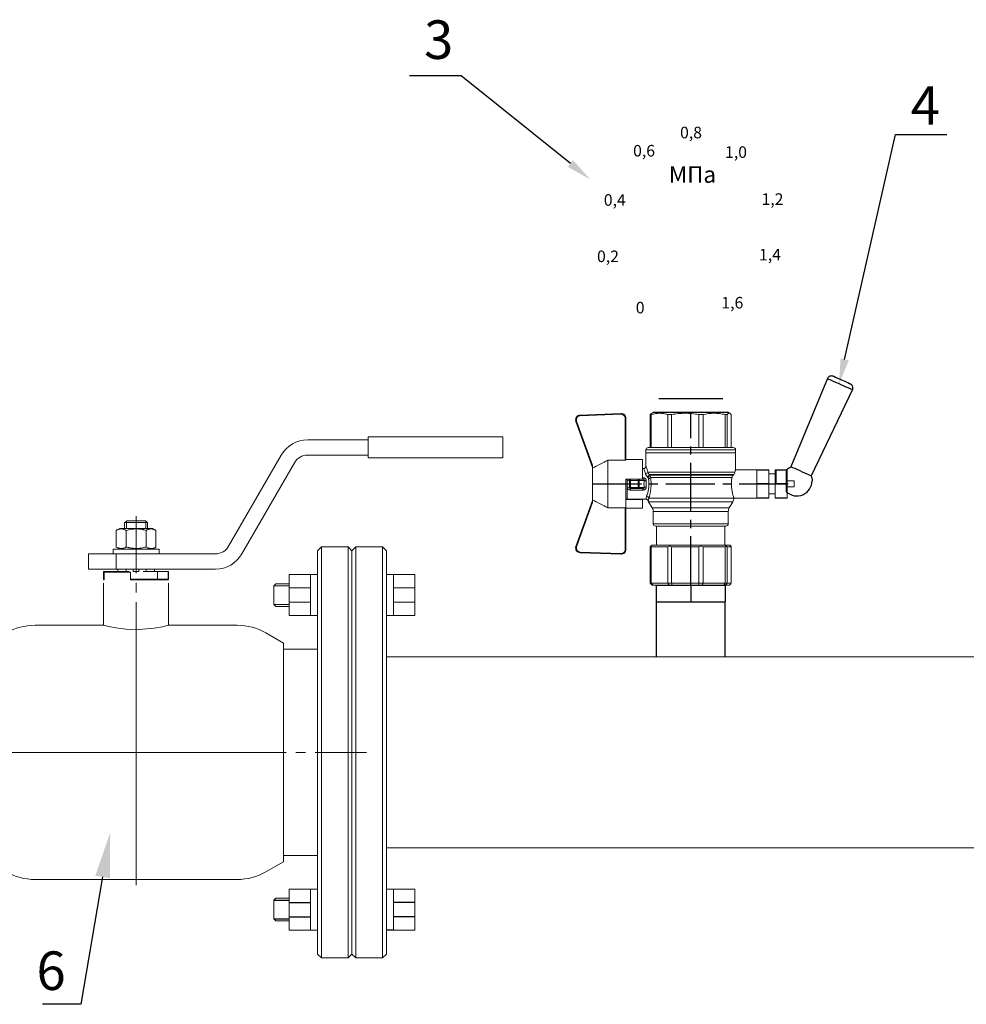
# Model space of a CAD drawing. Units: millimetres. Extents: x 2786 to 3873, y 1011 to 2034.
# Drawn here: x 3610 to 3758, y 1248 to 1401 of the extents above; entities that cross this region are included whole.
import ezdxf
from ezdxf import colors
from ezdxf.entities.mleader import LeaderData, LeaderLine
from ezdxf.math import Vec2, Vec3

# ---------------------------------------------------------------- set-up
doc = ezdxf.new("R2010")
doc.units = ezdxf.units.MM
for name, pattern in [('CENTER2', [28.575, 19.05, -3.175, 3.175, -3.175]), ('K5LT_AXLED', [27.863935, 23.363935, -1.5, 1.5, -1.5]), ('K5LT_BASIC', [0]), ('K5LT_THIN', [0])]:
    doc.linetypes.add(name, pattern=pattern)
doc.layers.add('Системный слой', color=7, linetype='Continuous')
doc.styles.add('GOST 2.304', font='isocpeur.ttf')
doc.styles.get("Standard").update_dxf_attribs({"font": 'arial.ttf'})
doc.styles.add('style1', font='isocpeur.ttf', dxfattribs={"oblique": 15, "height": 3})

# ---------------------------------------------------------------- blocks, each defined once
blk = doc.blocks.new('Кран шаровый для монтажа термодатчика Ду15')
at = {"color": 7, "linetype": 'Continuous', "lineweight": 15}
for p, q in [((-55.09, 27.16), (-54.54, 43.06)), ((-54.26, 43.05), (-54.82, 27.15)), ((-34.99, 38.29), (-52.17, 44.46)), ((-52.08, 44.72), (-34.17, 38.29)), ((-21.32, 38.29), (-3.41, 44.72)), ((-3.31, 44.46), (-20.5, 38.29)), ((-0.67, 27.15), (-1.22, 43.05)), ((-0.95, 43.06), (-0.39, 27.16)), ((-33.9, 38.29), (-34.99, 38.29)), ((-21.58, 38.29), (-33.9, 38.29)), ((-20.5, 38.29), (-21.58, 38.29)), ((-18.46, 32.26), (-37.03, 32.26)), ((-37.03, 32.26), (-37.03, 25.54)), ((-18.46, 25.54), (-18.46, 32.26)), ((-53.26, 25.54), (-37.03, 25.54)), ((-53.26, 25.54), (-53.26, 25.26)), ((-37.08, 25.26), (-53.26, 25.26)), ((-37.21, 18.83), (-37.21, 25.26)), ((-34.47, 25.26), (-37.08, 25.26)), ((-34.38, 25.26), (-34.47, 25.26)), ((-25.91, 25.26), (-34.38, 25.26)), ((-33.78, 18.83), (-33.78, 25.26)), ((-33.71, 24.8), (-33.71, 17.43)), ((-30.13, 18.68), (-30.13, 23.43)), ((-29.58, 20.48), (-29.58, 23.43)), ((-29.12, 23.43), (-29.45, 23.43)), ((-29.12, 23.88), (-26.37, 23.88)), ((-29.12, 20.48), (-29.12, 23.43)), ((-26.37, 23.43), (-29.12, 23.43)), ((-28.94, 24.8), (-26.55, 24.8)), ((-25.91, 24.8), (-26.55, 24.8)), ((-26.37, 23.43), (-26.37, 20.48)), ((-25.91, 23.43), (-26.37, 23.43)), ((-25.91, 23.43), (-25.91, 25.26)), ((-25.91, 23.43), (-25.91, 20.48)), ((-18.46, 25.54), (-2.23, 25.54)), ((-2.23, 25.26), (-18.41, 25.26)), ((-18.28, 18.83), (-18.28, 25.26)), ((-2.23, 25.26), (-2.23, 25.54)), ((-29.58, 20.48), (-29.12, 20.48)), ((-29.58, 18.68), (-29.58, 20.48)), ((-26.37, 20.48), (-29.12, 20.48)), ((-29.12, 20.48), (-29.12, 20.08)), ((-26.37, 20.08), (-29.12, 20.08)), ((-29.12, 20.08), (-29.12, 18.14)), ((-26.37, 20.48), (-25.91, 20.48)), ((-26.37, 20.08), (-26.37, 20.48)), ((-26.37, 18.14), (-26.37, 20.08)), ((-25.91, 20.48), (-25.91, 20.4)), ((-25.91, 18.83), (-25.91, 20.4)), ((-66.42, 15.77), (-66.42, 15.36)), ((-66.42, 15.77), (-52.27, 15.77)), ((-66.42, 15.36), (-66.42, 8.96)), ((-66.42, 15.36), (-52.27, 15.36)), ((-52.27, 8.96), (-52.27, 15.36)), ((-51.97, 15.59), (-51.54, 15.14)), ((-37.21, 18.83), (-33.78, 18.83)), ((-34.66, 16.4), (-37.12, 14.98)), ((-33.78, 18.83), (-33.71, 18.83)), ((-25.91, 18.83), (-25.91, 18.68)), ((-25.91, 18.83), (-18.28, 18.83)), ((-25.35, 18.83), (-25.35, 18.68)), ((-25.32, -16.02), (-25.32, 15.61)), ((-24.4, 15.93), (-24.4, -16.44)), ((-24.06, 16.19), (-24.06, -16.71)), ((-23.15, 16.76), (-23.15, -17.19)), ((-21.77, 18.37), (-21.77, 18.83)), ((-15.62, 17.45), (-20.86, 17.45)), ((-14.51, 17.45), (-15.62, 17.45)), ((-15.62, 17.45), (-15.62, -17.45)), ((-0.8, 15.77), (-13.6, 15.77)), ((-0.8, 15.36), (-13.6, 15.36)), ((-0.8, 15.77), (-0.8, 15.36)), ((0, 14.7), (-0.36, 15.33)), ((-67.15, 14.69), (-67.15, 15.03)), ((-67.15, 8.44), (-67.15, 14.69)), ((-51.54, 15.14), (-51.54, 8)), ((-44.19, 13.32), (-51.54, 13.32)), ((-44.19, 13.69), (-44.19, -13.69)), ((-38.49, 14.61), (-43.27, 14.61)), ((-67.15, 7.26), (-67.15, 8.44)), ((-66.42, 8.96), (-66.42, 7.49)), ((-66.42, 8.96), (-52.27, 8.96)), ((-51.97, 8.24), (-51.54, 8)), ((-51.54, 8), (-51.54, -3.82)), ((-0.8, 8.96), (-13.6, 8.96)), ((-0.8, 8.96), (-0.8, 7.49)), ((-67.15, -3.09), (-67.15, 7.26)), ((-66.42, 7.49), (-66.42, -3.11)), ((-66.42, 7.49), (-52.27, 7.49)), ((-52.27, -3.11), (-52.27, 7.49)), ((-13.6, 7.49), (-0.8, 7.49)), ((-67.15, -4.42), (-67.15, -3.09)), ((-66.42, -3.11), (-52.27, -3.11)), ((-66.42, -3.11), (-66.42, -4.76)), ((-51.54, -3.82), (-51.97, -3.94)), ((-51.54, -3.82), (-51.54, -13.41)), ((-0.8, -3.11), (-13.6, -3.11)), ((-0.8, -3.11), (-13.6, -3.11)), ((-0.8, -3.11), (-0.8, -4.76)), ((-0.8, -3.11), (-0.8, -4.76)), ((-67.15, -12.81), (-67.15, -4.42)), ((-66.42, -4.76), (-52.27, -4.76)), ((-66.42, -4.76), (-66.42, -13.35)), ((-52.27, -13.35), (-52.27, -4.76)), ((-0.8, -4.76), (-13.6, -4.76)), ((-67.15, -13.51), (-67.15, -12.81)), ((-67.15, -15.03), (-67.15, -13.51)), ((-66.42, -13.35), (-52.27, -13.35)), ((-66.42, -13.35), (-66.42, -14.22)), ((-66.42, -14.22), (-52.27, -14.22)), ((-66.42, -14.22), (-66.42, -15.77)), ((-52.27, -15.77), (-52.27, -14.22)), ((-51.54, -13.41), (-51.97, -13.81)), ((-51.54, -15.14), (-51.97, -15.59)), ((-51.54, -13.32), (-44.19, -13.32)), ((-51.54, -13.41), (-51.54, -15.14)), ((-43.27, -14.61), (-38.49, -14.61)), ((-37.12, -14.98), (-34.66, -16.4)), ((-0.8, -13.35), (-13.6, -13.35)), ((-0.8, -14.22), (-13.6, -14.22)), ((-0.8, -13.35), (-0.8, -14.22)), ((-0.36, -15.33), (0, -14.7)), ((-66.42, -15.77), (-52.27, -15.77)), ((-33.26, -16.76), (-33.26, -25.73)), ((-22.25, -17.45), (-15.62, -17.45)), ((-22.23, -25.73), (-22.23, -17.45)), ((-15.62, -17.45), (-14.51, -17.45)), ((-0.8, -15.77), (-13.6, -15.77))]:
    blk.add_line(p, q, dxfattribs=at)
at = {"color": 1, "linetype": 'CENTER2'}
for p, q in [((-27.74, 38.29), (-27.74, -40.25)), ((-67.15, 0), (0, 0))]:
    blk.add_line(p, q, dxfattribs=at)
at = {"color": 8, "linetype": 'Continuous', "lineweight": 15}
for p, q in [((-28.94, 24.8), (-33.71, 24.8)), ((-34.66, 16.4), (-34.66, -16.4)), ((-33.28, 16.31), (-33.28, -16.77)), ((-14.51, 17.45), (-14.51, -10.43)), ((-43.27, 14.61), (-43.27, -14.61)), ((-38.49, -14.61), (-38.49, 14.61)), ((-37.12, 14.98), (-37.12, -14.98)), ((-14.51, -10.43), (-14.51, -17.45))]:
    blk.add_line(p, q, dxfattribs=at)
for p, q in [((-67.15, 12.54), (-67.15, -12.54)), ((0, -14.7), (0, 14.7))]:
    blk.add_line(p, q)
at = {"color": 0, "linetype": 'Continuous', "lineweight": 15}
for p, q in [((-33.26, -30.33), (-33.26, -25.73)), ((-33.26, -25.73), (-33.12, -25.73)), ((-33.12, -25.73), (-33.12, -30.33)), ((-30.5, -25.73), (-33.12, -25.73)), ((-27.88, -25.73), (-30.5, -25.73)), ((-27.88, -30.33), (-27.88, -25.73)), ((-27.88, -25.73), (-27.61, -25.73)), ((-27.61, -25.73), (-27.61, -30.33)), ((-24.99, -25.73), (-27.61, -25.73)), ((-22.37, -25.73), (-24.99, -25.73)), ((-22.37, -30.33), (-22.37, -25.73)), ((-22.37, -25.73), (-22.23, -25.73)), ((-22.23, -25.73), (-22.23, -30.33)), ((-33.12, -30.33), (-33.26, -30.33)), ((-27.88, -30.33), (-33.12, -30.33)), ((-31.65, -30.33), (-31.65, -32.9)), ((-27.61, -30.33), (-27.88, -30.33)), ((-22.37, -30.33), (-27.61, -30.33)), ((-23.84, -32.9), (-23.84, -30.33)), ((-22.23, -30.33), (-22.37, -30.33)), ((-33.26, -37.49), (-33.26, -32.9)), ((-33.26, -32.9), (-33.12, -32.9)), ((-33.12, -32.9), (-33.12, -37.49)), ((-28.02, -32.9), (-33.12, -32.9)), ((-28.02, -32.9), (-22.23, -32.9)), ((-27.88, -37.46), (-27.88, -32.94)), ((-22.37, -33.18), (-27.61, -33.18)), ((-27.61, -33.18), (-27.61, -37.22)), ((-22.37, -37.22), (-22.37, -33.18)), ((-22.23, -32.9), (-22.23, -32.94)), ((-22.23, -32.94), (-22.23, -37.46)), ((-33.12, -37.49), (-33.26, -37.49)), ((-28.02, -37.49), (-33.12, -37.49)), ((-28.89, -37.49), (-28.89, -40.25)), ((-22.23, -37.49), (-28.02, -37.49)), ((-27.61, -37.22), (-22.37, -37.22)), ((-26.59, -40.25), (-26.59, -37.49)), ((-22.23, -37.46), (-22.23, -37.49)), ((-26.59, -40.25), (-28.89, -40.25))]:
    blk.add_line(p, q, dxfattribs=at)
at = {"color": 7, "linetype": 'Continuous', "lineweight": 15, "flags": 128}
for points in [[(-54.54, 43.06), (-54.53, 43.06), (-54.52, 43.06), (-54.49, 43.06), (-54.46, 43.06), (-54.41, 43.05), (-54.37, 43.05), (-54.32, 43.05), (-54.26, 43.05)], [(-52.08, 44.72), (-52.08, 44.72), (-52.09, 44.7), (-52.1, 44.68), (-52.11, 44.65), (-52.12, 44.61), (-52.14, 44.56), (-52.15, 44.52), (-52.17, 44.46)], [(-3.41, 44.72), (-3.41, 44.72), (-3.4, 44.7), (-3.39, 44.68), (-3.38, 44.65), (-3.37, 44.61), (-3.35, 44.56), (-3.33, 44.52), (-3.31, 44.46)], [(-0.95, 43.06), (-0.95, 43.06), (-0.97, 43.06), (-1, 43.06), (-1.03, 43.06), (-1.07, 43.05), (-1.12, 43.05), (-1.17, 43.05), (-1.22, 43.05)], [(-54.82, 27.15), (-54.87, 27.16), (-54.92, 27.16), (-54.97, 27.16), (-55.01, 27.16), (-55.05, 27.16), (-55.07, 27.16), (-55.09, 27.16), (-55.09, 27.16)], [(-0.39, 27.16), (-0.4, 27.16), (-0.42, 27.16), (-0.44, 27.16), (-0.47, 27.16), (-0.52, 27.16), (-0.56, 27.16), (-0.62, 27.16), (-0.67, 27.15)]]:
    blk.add_lwpolyline(points, dxfattribs=at)
at = {"color": 7, "linetype": 'Continuous', "lineweight": 15}
for centre, radius, start, end in [((-52.7, 42.99), 1.84, 70.2344, 178), ((-52.7, 42.99), 1.56, 70.2344, 178), ((-52.7, 42.99), 1.56, 145.1276, 178), ((-2.79, 42.99), 1.84, 2, 109.7656), ((-2.79, 42.99), 1.56, 2, 109.7656), ((-53.26, 27.1), 1.84, 178, 270), ((-53.26, 27.1), 1.56, 178, 270), ((-2.23, 27.1), 1.84, 270, 2), ((-2.23, 27.1), 1.56, 270, 2), ((-33.26, 24.8), 0.459, 90, 180), ((-33.28, 14.01), 2.76, 111.6199, 120), ((-14.51, 16.54), 0.919, 0, 90), ((-43.27, 13.69), 0.919, 90, 180), ((-38.49, 17.36), 2.76, 270, 300), ((-43.27, -13.69), 0.919, 180, 270), ((-38.49, -17.36), 2.76, 60, 90), ((-33.28, -14.01), 2.76, 240, 270), ((-14.51, -16.54), 0.919, 270, 0)]:
    blk.add_arc(centre, radius, start, end, dxfattribs=at)
at = {"color": 0, "linetype": 'Continuous', "lineweight": 15}
for centre, start, end in [((-28.02, -33.18), 60, 90), ((-28.02, -37.22), 270, 300)]:
    blk.add_arc(centre, 0.276, start, end, dxfattribs=at)
at = {"color": 7, "linetype": 'Continuous', "lineweight": 15}
for major_axis, ratio, start_param, end_param in [((16.03, -16.03), 0.072735, 2.821501, 2.874508), ((15.26, -15.26), 0.331491, 3.068985, 3.121992), ((15.26, -15.26), 0.331491, 3.801377, 3.854383), ((12.16, -12.16), 0.864393, 3.461684, 3.514691), ((12.16, -12.16), 0.864393, 4.194076, 4.247082), ((-14.37, -14.37), 0.502076, 5.42518, 5.478186), ((-14.37, -14.37), 0.502076, 6.157571, 6.210578), ((-16.03, -16.03), 0.072735, 5.817879, 5.870885), ((-16.03, -16.03), 0.072735, 0.267085, 0.320092)]:
    blk.add_ellipse((-37.11, 0), major_axis=major_axis, ratio=ratio, start_param=start_param, end_param=end_param, dxfattribs=at)
at = {"color": 0, "linetype": 'Continuous', "lineweight": 15}
for centre, major_axis, start_param, end_param in [((-27.74, -33.18), (0.266, -0.266), 1.308997, 2.356194), ((-22.51, -33.18), (0.266, 0.266), 4.974188, 6.021386), ((-27.74, -37.22), (0.266, 0.266), 3.926991, 4.974188), ((-22.51, -37.22), (0.266, -0.266), 0.261799, 1.308997)]:
    blk.add_ellipse(centre, major_axis=major_axis, ratio=0.267949, start_param=start_param, end_param=end_param, dxfattribs=at)
at = {"color": 7, "linetype": 'Continuous', "lineweight": 15}
for points in [[(-33.9, 38.29), (-34.96, 36.28), (-35.99, 34.27), (-37.03, 32.26)], [(-18.46, 32.26), (-19.49, 34.27), (-20.53, 36.28), (-21.58, 38.29)], [(-29.45, 23.43), (-29.53, 23.43), (-29.58, 23.43), (-29.58, 23.43)], [(-66.42, 15.77), (-66.66, 15.52), (-66.91, 15.28), (-67.15, 15.03)], [(-66.42, 15.36), (-66.66, 15.13), (-66.91, 14.91), (-67.15, 14.69)], [(-29.58, 18.68), (-29.58, 18.68), (-29.69, 18.68), (-29.97, 18.68), (-30.13, 18.68)], [(-26.37, 18.14), (-27.27, 18.25), (-28.21, 18.25), (-29.12, 18.14)], [(-28.94, 17.35), (-28.96, 17.51), (-29.01, 17.83), (-29.08, 18.06), (-29.12, 18.14)], [(-26.55, 17.35), (-26.53, 17.51), (-26.48, 17.83), (-26.4, 18.06), (-26.37, 18.14)], [(-25.35, 18.68), (-25.52, 18.68), (-25.8, 18.68), (-25.91, 18.68), (-25.91, 18.68)], [(-25.25, 16.67), (-25.36, 16.57), (-25.5, 16.49), (-25.65, 16.47)], [(-25.32, 15.61), (-24.99, 15.63), (-24.67, 15.75), (-24.4, 15.93)], [(-24.95, 16.94), (-25.05, 16.85), (-25.15, 16.76), (-25.25, 16.67)], [(-24.4, 15.93), (-24.29, 16.02), (-24.18, 16.1), (-24.06, 16.19)], [(-24.06, 16.19), (-23.77, 16.46), (-23.44, 16.65), (-23.15, 16.76)], [(-66.42, 8.96), (-66.66, 8.79), (-66.91, 8.61), (-67.15, 8.44)], [(-66.42, 7.49), (-66.66, 7.42), (-66.91, 7.34), (-67.15, 7.26)], [(-66.42, -3.11), (-66.66, -3.1), (-66.91, -3.09), (-67.15, -3.09)], [(-66.42, -4.76), (-66.66, -4.65), (-66.91, -4.53), (-67.15, -4.42)], [(-66.42, -13.35), (-66.66, -13.17), (-66.91, -12.99), (-67.15, -12.81)], [(-66.42, -14.22), (-66.66, -13.99), (-66.91, -13.75), (-67.15, -13.51)], [(-66.42, -15.77), (-66.66, -15.52), (-66.91, -15.28), (-67.15, -15.03)], [(-24.06, -16.71), (-24.17, -16.62), (-24.29, -16.53), (-24.4, -16.44)]]:
    blk.add_open_spline(points, degree=3, dxfattribs=at)
for points, knots in [([(-37.03, 25.54), (-37.03, 25.47), (-37.03, 25.39), (-37.05, 25.29), (-37.07, 25.26), (-37.08, 25.26)], [0, 0, 0, 0, 0.5, 0.5, 1, 1, 1, 1]), ([(-30.13, 23.43), (-30.13, 23.46), (-30.13, 23.54), (-30.12, 23.64), (-30.1, 23.75), (-30.07, 23.86), (-30.02, 24.01), (-29.93, 24.2), (-29.78, 24.41), (-29.6, 24.58), (-29.42, 24.69), (-29.25, 24.76), (-29.09, 24.8), (-28.99, 24.8), (-28.94, 24.8)], [0, 0, 0, 0, 0.053286, 0.106273, 0.159268, 0.212578, 0.266505, 0.395214, 0.52304, 0.645854, 0.766404, 0.845904, 0.923231, 1, 1, 1, 1]), ([(-30.13, 23.43), (-29.95, 23.43), (-29.67, 23.43), (-29.58, 23.43), (-29.58, 23.43)], [0, 0, 0, 0, 0.571429, 1, 1, 1, 1]), ([(-29.58, 23.43), (-29.58, 23.55), (-29.53, 23.67), (-29.36, 23.84), (-29.24, 23.88), (-29.12, 23.88)], [0, 0, 0, 0, 0.5, 0.5, 1, 1, 1, 1]), ([(-29.12, 23.88), (-29.08, 23.88), (-28.98, 24.05), (-28.94, 24.53), (-28.94, 24.8)], [0, 0, 0, 0, 0.428571, 1, 1, 1, 1]), ([(-29.12, 23.43), (-29.12, 23.45), (-29.12, 23.49), (-29.12, 23.56), (-29.12, 23.63), (-29.12, 23.69), (-29.12, 23.75), (-29.12, 23.81), (-29.12, 23.85), (-29.12, 23.88), (-29.12, 23.88), (-29.12, 23.88)], [0, 0, 0, 0, 0.093907, 0.187948, 0.28543, 0.388925, 0.500162, 0.620859, 0.760079, 0.859557, 1, 1, 1, 1]), ([(-26.55, 24.8), (-26.55, 24.53), (-26.5, 24.05), (-26.41, 23.88), (-26.37, 23.88)], [0, 0, 0, 0, 0.571429, 1, 1, 1, 1]), ([(-26.55, 24.8), (-26.52, 24.8), (-26.46, 24.8), (-26.36, 24.79), (-26.27, 24.77), (-26.18, 24.74), (-26.09, 24.7), (-26, 24.65), (-25.94, 24.61), (-25.91, 24.59)], [0, 0, 0, 0, 0.133888, 0.267723, 0.402544, 0.539368, 0.679167, 0.839738, 1, 1, 1, 1]), ([(-26.37, 23.88), (-26.37, 23.88), (-26.37, 23.88), (-26.37, 23.87), (-26.37, 23.86), (-26.37, 23.85), (-26.37, 23.81), (-26.37, 23.74), (-26.37, 23.65), (-26.37, 23.54), (-26.37, 23.46), (-26.37, 23.43)], [0, 0, 0, 0, 0.075478, 0.140711, 0.195652, 0.240362, 0.379621, 0.500444, 0.681156, 0.843764, 1, 1, 1, 1]), ([(-26.37, 23.88), (-26.24, 23.88), (-26.13, 23.84), (-25.96, 23.67), (-25.91, 23.55), (-25.91, 23.43)], [0, 0, 0, 0, 0.5, 0.5, 1, 1, 1, 1]), ([(-18.41, 25.26), (-18.42, 25.26), (-18.43, 25.29), (-18.45, 25.39), (-18.46, 25.47), (-18.46, 25.54)], [0, 0, 0, 0, 0.5, 0.5, 1, 1, 1, 1]), ([(-29.12, 20.08), (-29.24, 20.08), (-29.36, 20.12), (-29.53, 20.27), (-29.58, 20.37), (-29.58, 20.48)], [0, 0, 0, 0, 0.5, 0.5, 1, 1, 1, 1]), ([(-25.91, 20.48), (-25.91, 20.37), (-25.96, 20.27), (-26.13, 20.12), (-26.24, 20.08), (-26.37, 20.08)], [0, 0, 0, 0, 0.5, 0.5, 1, 1, 1, 1]), ([(-33.71, 17.43), (-33.72, 17.33), (-33.74, 17.15), (-33.86, 16.9), (-34.05, 16.7), (-34.21, 16.61), (-34.29, 16.57)], [0, 0, 0, 0, 0.25044, 0.500237, 0.749966, 1, 1, 1, 1]), ([(-32.54, 17.2), (-32.56, 17.02), (-32.72, 16.59), (-33.08, 16.34), (-33.28, 16.31)], [0, 0, 0, 0, 0.428571, 1, 1, 1, 1]), ([(-25.32, 15.61), (-25.39, 15.6), (-25.53, 15.58), (-25.74, 15.56), (-25.96, 15.53), (-26.17, 15.51), (-26.5, 15.49), (-26.95, 15.46), (-27.69, 15.44), (-28.63, 15.45), (-29.54, 15.53), (-30.24, 15.62), (-30.75, 15.7), (-31.24, 15.79), (-31.71, 15.89), (-32.15, 16), (-32.51, 16.09), (-32.81, 16.17), (-33.06, 16.24), (-33.2, 16.29), (-33.28, 16.31)], [0, 0, 0, 0, 0.02493, 0.04991, 0.074968, 0.100132, 0.125429, 0.188449, 0.251568, 0.378019, 0.50331, 0.565693, 0.628714, 0.691061, 0.753649, 0.81575, 0.877598, 0.918736, 0.9595, 1, 1, 1, 1]), ([(-32.54, 17.2), (-32.5, 17.19), (-32.42, 17.16), (-32.29, 17.11), (-32.11, 17.05), (-31.85, 16.96), (-31.54, 16.87), (-31.01, 16.71), (-30.34, 16.55), (-29.44, 16.39), (-28.51, 16.3), (-27.73, 16.29), (-27.15, 16.3), (-26.77, 16.33), (-26.39, 16.36), (-26.01, 16.41), (-25.77, 16.45), (-25.65, 16.47)], [0, 0, 0, 0, 0.023604, 0.052351, 0.086242, 0.125276, 0.198979, 0.251156, 0.387449, 0.501881, 0.626737, 0.750794, 0.800111, 0.84965, 0.899452, 0.949556, 1, 1, 1, 1]), ([(-28.94, 17.35), (-28.97, 17.34), (-29.03, 17.33), (-29.13, 17.34), (-29.22, 17.35), (-29.31, 17.36), (-29.45, 17.41), (-29.62, 17.5), (-29.81, 17.67), (-29.96, 17.88), (-30.05, 18.11), (-30.1, 18.31), (-30.13, 18.5), (-30.13, 18.62), (-30.13, 18.68)], [0, 0, 0, 0, 0.047589, 0.094304, 0.140566, 0.186811, 0.233473, 0.352859, 0.476117, 0.600851, 0.73272, 0.820435, 0.90917, 1, 1, 1, 1]), ([(-29.58, 18.68), (-29.58, 18.65), (-29.58, 18.59), (-29.57, 18.5), (-29.55, 18.42), (-29.52, 18.34), (-29.49, 18.28), (-29.45, 18.22), (-29.39, 18.16), (-29.31, 18.12), (-29.21, 18.12), (-29.15, 18.13), (-29.12, 18.14)], [0, 0, 0, 0, 0.12313, 0.233743, 0.332471, 0.420207, 0.498221, 0.568314, 0.665071, 0.764496, 0.874216, 1, 1, 1, 1]), ([(-26.55, 17.35), (-26.62, 17.35), (-26.76, 17.37), (-26.98, 17.39), (-27.2, 17.41), (-27.42, 17.42), (-27.63, 17.43), (-27.85, 17.43), (-28.07, 17.42), (-28.29, 17.41), (-28.51, 17.39), (-28.72, 17.37), (-28.87, 17.35), (-28.94, 17.35)], [0, 0, 0, 0, 0.091306, 0.182375, 0.273258, 0.364008, 0.454678, 0.545322, 0.635992, 0.726742, 0.817625, 0.908694, 1, 1, 1, 1]), ([(-25.35, 18.68), (-25.36, 18.65), (-25.36, 18.57), (-25.37, 18.46), (-25.38, 18.35), (-25.41, 18.24), (-25.45, 18.08), (-25.53, 17.88), (-25.68, 17.67), (-25.86, 17.5), (-26.05, 17.4), (-26.23, 17.35), (-26.39, 17.33), (-26.5, 17.34), (-26.55, 17.35)], [0, 0, 0, 0, 0.054859, 0.10886, 0.162229, 0.2152, 0.268013, 0.400286, 0.525227, 0.648206, 0.767485, 0.844586, 0.921429, 1, 1, 1, 1]), ([(-26.37, 18.14), (-26.35, 18.14), (-26.31, 18.12), (-26.26, 18.12), (-26.2, 18.12), (-26.15, 18.14), (-26.11, 18.16), (-26.07, 18.19), (-25.99, 18.26), (-25.92, 18.44), (-25.91, 18.6), (-25.91, 18.68)], [0, 0, 0, 0, 0.074229, 0.142605, 0.205958, 0.265327, 0.321971, 0.377336, 0.432968, 0.667174, 1, 1, 1, 1]), ([(-25.32, 15.61), (-25.4, 15.68), (-25.54, 15.94), (-25.63, 16.31), (-25.65, 16.47)], [0, 0, 0, 0, 0.571429, 1, 1, 1, 1]), ([(-24.4, 15.93), (-24.52, 15.94), (-24.84, 16.14), (-25.14, 16.51), (-25.25, 16.67)], [0, 0, 0, 0, 0.571429, 1, 1, 1, 1]), ([(-24.95, 16.94), (-24.91, 16.98), (-24.84, 17.04), (-24.72, 17.14), (-24.6, 17.23), (-24.48, 17.31), (-24.33, 17.4), (-24.16, 17.49), (-23.96, 17.58), (-23.82, 17.62), (-23.76, 17.64)], [0, 0, 0, 0, 0.100136, 0.200517, 0.301393, 0.403008, 0.505601, 0.6694, 0.8339, 1, 1, 1, 1]), ([(-24.06, 16.19), (-24.19, 16.2), (-24.53, 16.39), (-24.85, 16.78), (-24.95, 16.94)], [0, 0, 0, 0, 0.571429, 1, 1, 1, 1]), ([(-23.15, 16.76), (-23.31, 16.81), (-23.59, 17.06), (-23.73, 17.47), (-23.76, 17.64)], [0, 0, 0, 0, 0.571429, 1, 1, 1, 1]), ([(-20.86, 17.45), (-20.98, 17.47), (-21.22, 17.5), (-21.52, 17.71), (-21.73, 18.01), (-21.76, 18.25), (-21.77, 18.37)], [0, 0, 0, 0, 0.250017, 0.499949, 0.7497, 1, 1, 1, 1]), ([(-13.6, 16.52), (-13.6, 16.53), (-13.6, 16.55), (-13.6, 16.43), (-13.6, 16.13), (-13.6, 15.66), (-13.6, 15.02), (-13.6, 14.24), (-13.6, 13.22), (-13.6, 11.95), (-13.6, 10.42), (-13.6, 8.75), (-13.6, 6.96), (-13.6, 5.02), (-13.6, 3.11), (-13.6, 1.3), (-13.6, -0.39), (-13.6, -2.08), (-13.6, -3.76), (-13.6, -5.4), (-13.6, -6.98), (-13.6, -8.47), (-13.6, -9.99), (-13.6, -11.49), (-13.6, -12.9), (-13.6, -13.67), (-13.6, -14.04)], [0, 0, 0, 0, 0.008768, 0.04868, 0.088603, 0.128514, 0.168437, 0.207517, 0.246608, 0.296599, 0.345229, 0.392402, 0.439564, 0.488195, 0.538196, 0.577276, 0.616367, 0.656278, 0.696201, 0.736112, 0.776035, 0.815115, 0.854206, 0.904197, 0.95283, 1, 1, 1, 1]), ([(-0.38, 15.32), (-0.41, 15.37), (-0.48, 15.53), (-0.67, 15.68), (-0.8, 15.77)], [0, 0, 0, 0, 0.360575, 1, 1, 1, 1]), ([(-0.8, 15.36), (-0.45, 14.3), (-0.27, 13.23), (-0.26, 11.63), (-0.31, 11.1), (-0.49, 10.02), (-0.62, 9.49), (-0.8, 8.96)], [0, 0, 0, 0, 0.5, 0.5, 0.75, 0.75, 1, 1, 1, 1]), ([(-0.8, 7.49), (-0.45, 5.74), (-0.27, 3.97), (-0.26, 1.32), (-0.31, 0.44), (-0.49, -1.34), (-0.62, -2.23), (-0.8, -3.11)], [0, 0, 0, 0, 0.5, 0.5, 0.75, 0.75, 1, 1, 1, 1]), ([(-0.8, -4.76), (-0.45, -6.18), (-0.27, -7.61), (-0.26, -9.76), (-0.31, -10.48), (-0.49, -11.92), (-0.62, -12.64), (-0.8, -13.35)], [0, 0, 0, 0, 0.5, 0.5, 0.75, 0.75, 1, 1, 1, 1]), ([(-13.6, -14.04), (-13.6, -14.38), (-13.6, -15.06), (-13.6, -15.8), (-13.6, -16.27), (-13.6, -16.51), (-13.6, -16.52), (-13.6, -16.52)], [0, 0, 0, 0, 0.219172, 0.445142, 0.677492, 0.859093, 1, 1, 1, 1]), ([(-0.8, -14.22), (-0.45, -14.48), (-0.27, -14.74), (-0.26, -15.13), (-0.31, -15.26), (-0.49, -15.51), (-0.62, -15.64), (-0.8, -15.77)], [0, 0, 0, 0, 0.5, 0.5, 0.75, 0.75, 1, 1, 1, 1]), ([(-25.32, -16.02), (-25.59, -15.98), (-26.13, -15.91), (-27.01, -15.84), (-27.91, -15.83), (-28.79, -15.86), (-29.65, -15.94), (-30.45, -16.06), (-31.19, -16.2), (-31.86, -16.36), (-32.42, -16.51), (-32.86, -16.64), (-33.14, -16.73), (-33.26, -16.77), (-33.24, -16.76), (-33.24, -16.76)], [0, 0, 0, 0, 0.07852, 0.159252, 0.237796, 0.318702, 0.396001, 0.475404, 0.555403, 0.637528, 0.720997, 0.806929, 0.889389, 0.974471, 1, 1, 1, 1]), ([(-25.32, -16.02), (-25.15, -16.04), (-24.98, -16.1), (-24.68, -16.24), (-24.54, -16.33), (-24.4, -16.44)], [0, 0, 0, 0, 0.5, 0.5, 1, 1, 1, 1]), ([(-23.15, -17.19), (-23.28, -17.15), (-23.43, -17.1), (-23.74, -16.94), (-23.9, -16.84), (-24.06, -16.71)], [0, 0, 0, 0, 0.5, 0.5, 1, 1, 1, 1]), ([(-22.25, -17.45), (-22.25, -17.45), (-22.23, -17.45), (-22.37, -17.41), (-22.64, -17.33), (-22.97, -17.24), (-23.15, -17.19)], [0, 0, 0, 0, 0.128323, 0.399848, 0.679119, 1, 1, 1, 1])]:
    blk.add_open_spline(points, degree=3, knots=knots, dxfattribs=at)
at = {"color": 8, "linetype": 'Continuous', "lineweight": 15}
for points, knots in [([(-33.28, 16.31), (-33.43, 16.36), (-33.74, 16.48), (-34.06, 16.54), (-34.24, 16.57), (-34.32, 16.57), (-34.29, 16.57), (-34.29, 16.57)], [0, 0, 0, 0, 0.241543, 0.490267, 0.745473, 0.999921, 1, 1, 1, 1]), ([(-33.71, 17.43), (-33.71, 17.43), (-33.69, 17.43), (-33.58, 17.42), (-33.39, 17.41), (-33.07, 17.37), (-32.72, 17.26), (-32.54, 17.2)], [0, 0, 0, 0, 0.182689, 0.34086, 0.49992, 0.750292, 1, 1, 1, 1]), ([(-21.77, 18.37), (-21.8, 18.36), (-21.85, 18.34), (-22.26, 18.17), (-22.88, 17.92), (-23.47, 17.74), (-23.76, 17.64)], [0, 0, 0, 0, 0.242993, 0.499173, 0.749773, 1, 1, 1, 1]), ([(-20.86, 17.45), (-20.89, 17.44), (-20.95, 17.42), (-21.42, 17.26), (-22.14, 17.03), (-22.81, 16.85), (-23.15, 16.76)], [0, 0, 0, 0, 0.24698, 0.496323, 0.7473, 1, 1, 1, 1])]:
    blk.add_open_spline(points, degree=3, knots=knots, dxfattribs=at)
at = {"flags": 1}
blk.add_attdef('КОД_1С', (-30.77, -6.49), '', height=2.5, dxfattribs=at)

msp = doc.modelspace()

# ---------------------------------------------------------------- linework, layer by layer
for p, q in [((3736.08, 1345.17), (3730.38, 1331.43)), ((3739.94, 1343.45), (3733.54, 1330.02)), ((3709.42, 1310.44), (3709.42, 1313.01)), ((3709.42, 1313.01), (3720.13, 1313.01)), ((3714.78, 1313.01), (3714.78, 1310.44)), ((3720.13, 1313.01), (3720.13, 1310.44)), ((3709.42, 1310.44), (3720.13, 1310.44)), ((3709.42, 1301.87), (3709.42, 1310.44)), ((3720.13, 1301.87), (3720.13, 1310.44))]:
    msp.add_line(p, q)
at = {"color": 0, "extrusion": (0, 1, 0)}
msp.add_line((3719.76, 1342.01, 8.12), (3709.79, 1342.01, 0.01), dxfattribs=at)
at = {"color": 7, "lineweight": 20}
for p, q in [((3655.55, 1314.66), (3656.67, 1314.66)), ((3668.5, 1314.66), (3667.38, 1314.66)), ((3649.87, 1312.93), (3652.25, 1312.93)), ((3652.25, 1312.62), (3655.55, 1312.62)), ((3671.8, 1312.62), (3668.5, 1312.62)), ((3652.25, 1310.34), (3655.55, 1310.34)), ((3671.8, 1310.34), (3668.5, 1310.34)), ((3649.87, 1309.99), (3652.25, 1309.99)), ((3655.55, 1308.27), (3656.67, 1308.27)), ((3668.5, 1308.27), (3667.38, 1308.27)), ((3667.38, 1301.87), (3802.32, 1301.87)), ((3667.38, 1272.12), (3802.32, 1272.12)), ((3655.55, 1265.71), (3656.67, 1265.71)), ((3668.5, 1265.71), (3667.38, 1265.71)), ((3655.55, 1259.33), (3656.67, 1259.33))]:
    msp.add_line(p, q, dxfattribs=at)
at = {"color": 7}
for p, q in [((3649.87, 1264), (3652.25, 1264)), ((3652.25, 1263.65), (3655.55, 1263.65)), ((3671.8, 1263.65), (3668.5, 1263.65)), ((3652.25, 1261.37), (3655.55, 1261.37)), ((3671.8, 1261.37), (3668.5, 1261.37)), ((3649.87, 1261.06), (3652.25, 1261.06)), ((3668.5, 1259.33), (3667.38, 1259.33))]:
    msp.add_line(p, q, dxfattribs=at)
at = {"color": 7, "lineweight": 20}
for points in [[(3652.25, 1313.23), (3650.17, 1313.23), (3649.87, 1312.93), (3649.87, 1309.99), (3650.17, 1309.69), (3652.25, 1309.69)], [(3655.55, 1314.66), (3652.25, 1314.66), (3652.25, 1308.27), (3655.55, 1308.27)], [(3668.5, 1314.66), (3671.8, 1314.66), (3671.8, 1308.27), (3668.5, 1308.27)], [(3652.25, 1260.76), (3650.17, 1260.76), (3649.87, 1261.06), (3649.87, 1264), (3650.17, 1264.29), (3652.25, 1264.29)], [(3655.55, 1259.33), (3652.25, 1259.33), (3652.25, 1265.71), (3655.55, 1265.71)], [(3668.5, 1259.33), (3671.8, 1259.33), (3671.8, 1265.71), (3668.5, 1265.71)]]:
    msp.add_lwpolyline(points, close=True, dxfattribs=at)
for centre, radius, start, end in [((3736.67, 1344.93), 0.643, 66, 158.2083), ((3739.37, 1343.73), 0.643, 333.7917, 66), ((3731.31, 1329.26), 2.36, 226.6582, 0)]:
    msp.add_arc(centre, radius, start, end)
at = {"extrusion": (0.406737, 0.913545, -1e-16)}
msp.add_arc((-2868.06, 0, 2749.14), 1.47, 180, 0, dxfattribs=at)
at = {"extrusion": (-0.406737, -0.913545, 4e-16)}
for start, end in [(180, 277.8855), (277.8855, 0)]:
    msp.add_arc((2868.06, 0, -2748.47), 2.12, start, end, dxfattribs=at)
at = {"extrusion": (0, -1e-16, -1)}
for start, end in [(46.6582, 66.8327), (161.1673, 180)]:
    msp.add_arc((-3731.31, 1329.26), 2.36, start, end, dxfattribs=at)
at = {"extrusion": (1, -2e-16, 0)}
for start, end in [(180, 0), (180, 0), (0, 180)]:
    msp.add_arc((1329.26, 0, 3729.69), 1.71, start, end, dxfattribs=at)
at = {"extrusion": (0.406737, 0.913545, -4e-16)}
for start, end in [(288.8844, 0), (180, 288.8844)]:
    msp.add_arc((-2868.06, 0, 2733.6), 1.73, start, end, dxfattribs=at)
at = {"layer": 'Системный слой', "color": 7, "linetype": 'K5LT_BASIC', "lineweight": 20}
for p, q in [((3655.12, 1335.63), (3664.56, 1335.63)), ((3678.99, 1336.08), (3664.56, 1336.08)), ((3664.56, 1336.08), (3664.56, 1332.81)), ((3685.53, 1336.08), (3678.99, 1336.08)), ((3685.53, 1336.08), (3685.53, 1332.81)), ((3642.81, 1319.08), (3651, 1333.25)), ((3655.12, 1333.25), (3664.56, 1333.25)), ((3644.88, 1317.89), (3653.06, 1332.06)), ((3678.99, 1332.81), (3664.56, 1332.81)), ((3685.53, 1332.81), (3678.99, 1332.81)), ((3626.62, 1322.74), (3626.62, 1321.85)), ((3626.65, 1322.74), (3626.62, 1322.74)), ((3628.41, 1322.74), (3626.65, 1322.74)), ((3629.86, 1323.04), (3626.95, 1323.04)), ((3630.17, 1322.74), (3628.41, 1322.74)), ((3630.19, 1322.74), (3630.17, 1322.74)), ((3630.19, 1322.74), (3630.19, 1321.85)), ((3625.32, 1321.53), (3625.86, 1321.85)), ((3625.32, 1318.95), (3625.32, 1321.53)), ((3630.95, 1321.85), (3625.86, 1321.85)), ((3626.86, 1318.95), (3626.86, 1321.53)), ((3629.95, 1318.95), (3629.95, 1321.53)), ((3631.5, 1321.53), (3630.95, 1321.85)), ((3631.5, 1318.95), (3631.5, 1321.53)), ((3620.97, 1315.51), (3620.97, 1317.89)), ((3620.97, 1317.89), (3625.31, 1317.89)), ((3624.84, 1317.89), (3624.84, 1318.64)), ((3624.84, 1318.64), (3631.98, 1318.64)), ((3625.31, 1315.51), (3625.31, 1317.89)), ((3625.31, 1317.89), (3640.75, 1317.89)), ((3625.86, 1318.64), (3625.32, 1318.95)), ((3630.95, 1318.64), (3631.5, 1318.95)), ((3631.98, 1317.89), (3631.98, 1318.64)), ((3657.26, 1318.97), (3656.67, 1318.38)), ((3656.67, 1318.38), (3656.67, 1255.61)), ((3657.26, 1318.97), (3661.43, 1318.97)), ((3657.26, 1318.97), (3657.26, 1255.01)), ((3661.43, 1318.97), (3661.43, 1255.01)), ((3661.43, 1318.97), (3662.02, 1318.38)), ((3662.62, 1318.97), (3662.02, 1318.38)), ((3662.02, 1318.38), (3662.02, 1255.61)), ((3662.02, 1318.38), (3662.02, 1255.61)), ((3662.62, 1318.97), (3666.78, 1318.97)), ((3662.62, 1318.97), (3662.62, 1255.01)), ((3666.78, 1318.97), (3666.78, 1255.01)), ((3666.78, 1318.97), (3667.38, 1318.38)), ((3667.38, 1318.38), (3667.38, 1255.61)), ((3620.97, 1315.51), (3625.31, 1315.51)), ((3623.35, 1313.97), (3623.35, 1315.16)), ((3623.35, 1315.16), (3623.43, 1315.16)), ((3623.43, 1313.97), (3623.43, 1315.16)), ((3623.43, 1315.16), (3625.1, 1315.16)), ((3627.51, 1315.01), (3623.43, 1315.01)), ((3623.43, 1315.01), (3623.43, 1313.82)), ((3625.1, 1315.01), (3625.1, 1315.16)), ((3625.1, 1315.16), (3626.86, 1315.16)), ((3625.31, 1315.51), (3640.75, 1315.51)), ((3625.57, 1315.16), (3625.57, 1315.51)), ((3626.83, 1315.16), (3626.83, 1315.51)), ((3626.86, 1315.16), (3627.32, 1315.16)), ((3627.51, 1315.01), (3627.51, 1313.82)), ((3627.96, 1315.16), (3627.96, 1315.51)), ((3627.96, 1315.16), (3628.85, 1315.16)), ((3628.85, 1315.16), (3628.85, 1315.51)), ((3629.95, 1315.16), (3629.5, 1315.16)), ((3629.95, 1315.16), (3631.71, 1315.16)), ((3629.98, 1315.16), (3629.98, 1315.51)), ((3631.25, 1315.16), (3631.25, 1315.51)), ((3631.71, 1313.97), (3631.71, 1315.16)), ((3631.71, 1315.16), (3633.39, 1315.16)), ((3633.39, 1313.97), (3633.39, 1315.16)), ((3633.39, 1315.16), (3633.46, 1315.16)), ((3633.46, 1313.97), (3633.46, 1315.16)), ((3623.35, 1313.97), (3623.43, 1313.97)), ((3623.43, 1313.82), (3623.35, 1313.82)), ((3623.35, 1313.32), (3623.35, 1306.78)), ((3627.51, 1313.97), (3631.71, 1313.97)), ((3627.51, 1313.97), (3631.71, 1313.97)), ((3633.46, 1313.82), (3627.51, 1313.82)), ((3631.71, 1313.97), (3633.39, 1313.97)), ((3631.83, 1313.82), (3631.83, 1313.97)), ((3633.39, 1313.97), (3633.46, 1313.97)), ((3633.39, 1313.97), (3633.39, 1313.82)), ((3633.46, 1313.32), (3633.46, 1306.78)), ((3623.35, 1306.78), (3612.66, 1306.78)), ((3623.35, 1306.78), (3623.55, 1306.73)), ((3623.55, 1306.73), (3624.16, 1306.59)), ((3624.16, 1306.59), (3625.25, 1306.38)), ((3625.25, 1306.38), (3626.85, 1306.18)), ((3626.85, 1306.18), (3628.88, 1306.13)), ((3628.88, 1306.13), (3631.23, 1306.33)), ((3631.23, 1306.33), (3632.49, 1306.55)), ((3632.49, 1306.55), (3633.21, 1306.71)), ((3633.21, 1306.71), (3633.46, 1306.78)), ((3644.15, 1306.78), (3633.46, 1306.78)), ((3633.46, 1306.78), (3633.46, 1306.78)), ((3648.61, 1305.58), (3651.34, 1304)), ((3651.34, 1304), (3651.34, 1269.98)), ((3656.67, 1303.06), (3651.45, 1303.06)), ((3651.34, 1269.98), (3651.34, 1270.93)), ((3656.67, 1270.93), (3651.45, 1270.93)), ((3648.61, 1268.41), (3651.34, 1269.98)), ((3644.15, 1267.21), (3612.66, 1267.21)), ((3657.26, 1255.01), (3656.67, 1255.61)), ((3657.26, 1255.01), (3661.43, 1255.01)), ((3661.43, 1255.01), (3662.02, 1255.61)), ((3662.62, 1255.01), (3662.02, 1255.61)), ((3662.62, 1255.01), (3666.78, 1255.01)), ((3666.78, 1255.01), (3667.38, 1255.61))]:
    msp.add_line(p, q, dxfattribs=at)
at = {"layer": 'Системный слой', "color": 7, "linetype": 'K5LT_THIN', "lineweight": 20}
for p, q in [((3626.9, 1322.74), (3626.9, 1323)), ((3626.9, 1322.74), (3626.9, 1321.85)), ((3629.91, 1322.74), (3629.91, 1323)), ((3629.91, 1322.74), (3629.91, 1321.85))]:
    msp.add_line(p, q, dxfattribs=at)
at = {"layer": 'Системный слой', "color": 7, "linetype": 'K5LT_AXLED', "lineweight": 18}
for q in [(3628.41, 1323.73), (3628.41, 1266.32)]:
    msp.add_line((3628.41, 1286.99), q, dxfattribs=at)
at = {"layer": 'Системный слой', "color": 7, "linetype": 'K5LT_AXLED', "lineweight": 20}
for q in [(3592.56, 1286.99), (3664.26, 1286.99)]:
    msp.add_line((3628.41, 1286.99), q, dxfattribs=at)
at = {"layer": 'Системный слой', "color": 7, "linetype": 'K5LT_BASIC', "lineweight": 20}
for centre, radius, start, end in [((3655.12, 1330.87), 4.76, 90, 150), ((3655.12, 1330.87), 2.38, 90, 150), ((3640.75, 1320.27), 2.38, 270, 330), ((3640.75, 1320.27), 4.76, 270, 330), ((3612.66, 1297.85), 8.92, 90, 120), ((3644.15, 1297.85), 8.92, 60, 90), ((3651.45, 1297.11), 5.95, 90, 91.049), ((3651.45, 1276.88), 5.95, 268.951, 270), ((3612.66, 1276.13), 8.92, 240, 270), ((3644.15, 1276.13), 8.92, 270, 300)]:
    msp.add_arc(centre, radius, start, end, dxfattribs=at)
for points in [[(3626.95, 1323.04), (3626.85, 1322.94), (3626.75, 1322.84), (3626.65, 1322.74)], [(3629.86, 1323.04), (3629.97, 1322.94), (3630.07, 1322.84), (3630.17, 1322.74)]]:
    msp.add_open_spline(points, degree=3, dxfattribs=at)
for points, knots in [([(3626.86, 1321.53), (3626.76, 1321.59), (3626.63, 1321.66), (3626.46, 1321.72), (3626.36, 1321.74), (3626.26, 1321.76), (3626.16, 1321.77), (3626.07, 1321.77), (3625.98, 1321.77), (3625.88, 1321.76), (3625.77, 1321.73), (3625.62, 1321.68), (3625.46, 1321.62), (3625.35, 1321.56), (3625.32, 1321.53)], [0, 0, 0, 0, 2.94681, 3.844333, 4.968544, 5.885196, 6.813299, 7.701429, 8.533187, 9.335775, 10.524184, 11.684847, 13.915004, 15, 15, 15, 15]), ([(3629.95, 1321.53), (3629.85, 1321.57), (3629.69, 1321.61), (3629.43, 1321.67), (3629.2, 1321.71), (3628.98, 1321.74), (3628.81, 1321.76), (3628.65, 1321.77), (3628.46, 1321.77), (3628.28, 1321.77), (3628.08, 1321.76), (3627.86, 1321.74), (3627.57, 1321.7), (3627.23, 1321.64), (3626.98, 1321.57), (3626.86, 1321.53)], [0, 0, 0, 0, 1.679816, 2.464254, 4.100621, 5.29978, 5.785161, 6.773962, 7.746893, 8.663193, 9.530451, 10.806592, 12.055167, 14.062561, 16, 16, 16, 16]), ([(3631.5, 1321.53), (3631.4, 1321.59), (3631.27, 1321.66), (3631.1, 1321.72), (3631, 1321.74), (3630.89, 1321.76), (3630.8, 1321.77), (3630.71, 1321.77), (3630.62, 1321.77), (3630.52, 1321.76), (3630.41, 1321.73), (3630.25, 1321.68), (3630.1, 1321.62), (3629.99, 1321.56), (3629.95, 1321.53)], [0, 0, 0, 0, 2.94681, 3.844333, 4.968544, 5.885196, 6.813299, 7.701429, 8.533187, 9.335775, 10.524184, 11.684847, 13.915004, 15, 15, 15, 15]), ([(3625.32, 1318.95), (3625.41, 1318.9), (3625.54, 1318.83), (3625.72, 1318.77), (3625.82, 1318.75), (3625.92, 1318.73), (3626.01, 1318.72), (3626.11, 1318.71), (3626.2, 1318.72), (3626.29, 1318.73), (3626.4, 1318.76), (3626.56, 1318.8), (3626.71, 1318.87), (3626.82, 1318.93), (3626.86, 1318.95)], [0, 0, 0, 0, 2.94681, 3.844333, 4.968544, 5.885196, 6.813299, 7.701429, 8.533187, 9.335775, 10.524184, 11.684847, 13.915004, 15, 15, 15, 15]), ([(3626.86, 1318.95), (3626.97, 1318.92), (3627.12, 1318.88), (3627.38, 1318.82), (3627.62, 1318.78), (3627.83, 1318.75), (3628.01, 1318.73), (3628.17, 1318.72), (3628.35, 1318.71), (3628.53, 1318.72), (3628.73, 1318.73), (3628.95, 1318.75), (3629.25, 1318.79), (3629.58, 1318.85), (3629.83, 1318.92), (3629.95, 1318.95)], [0, 0, 0, 0, 1.679816, 2.464254, 4.100621, 5.29978, 5.785161, 6.773962, 7.746893, 8.663193, 9.530451, 10.806592, 12.055167, 14.062561, 16, 16, 16, 16]), ([(3629.95, 1318.95), (3630.05, 1318.9), (3630.18, 1318.83), (3630.35, 1318.77), (3630.45, 1318.75), (3630.56, 1318.73), (3630.65, 1318.72), (3630.74, 1318.71), (3630.83, 1318.72), (3630.93, 1318.73), (3631.04, 1318.76), (3631.2, 1318.8), (3631.35, 1318.87), (3631.46, 1318.93), (3631.5, 1318.95)], [0, 0, 0, 0, 2.94681, 3.844333, 4.968544, 5.885196, 6.813299, 7.701429, 8.533187, 9.335775, 10.524184, 11.684847, 13.915004, 15, 15, 15, 15])]:
    msp.add_open_spline(points, degree=3, knots=knots, dxfattribs=at)

# ---------------------------------------------------------------- block references
at = {"xscale": 0.4, "yscale": 0.4, "zscale": 0.4, "rotation": 90}
msp.add_blockref('Кран шаровый для монтажа термодатчика Ду15', (3714.78, 1339.87), dxfattribs=at)

# ---------------------------------------------------------------- texts
at = {"color": 253, "style": 'style1', "oblique": 15}
for s, height, p in [('0,8', 1.801, (3713.11, 1382.55, 8.68)), ('0,6', 1.801, (3705.8, 1379.72, 8.68)), ('1,0', 1.801, (3720.12, 1379.51, 8.68)), ('МПа', 2.57, (3711.37, 1375.64, 9.28)), ('0,4', 1.801, (3701.24, 1372.06, 8.68)), ('1,2', 1.801, (3725.8, 1372.19, 8.68)), ('1,4', 1.801, (3725.41, 1363.55, 8.68)), ('0,2', 1.801, (3700.18, 1363.29, 8.68)), ('1,6', 1.801, (3719.55, 1356.07, 8.68)), ('0', 1.8, (3706.22, 1355.31, 8.68))]:
    msp.add_text(s, height=height, dxfattribs=at).set_placement(p)
at = {"insert": (3673.25, 1400.91, 91.83), "char_height": 6, "attachment_point": 1, "style": 'GOST 2.304'}
msp.add_mtext('3', dxfattribs=at)
at = {"insert": (3749.03, 1390.66, 84.64), "char_height": 6, "width": 97.8726, "attachment_point": 1, "style": 'GOST 2.304'}
msp.add_mtext('4', dxfattribs=at)
at = {"color": 7, "insert": (3612.89, 1256.01, 0.03), "char_height": 6, "attachment_point": 1, "style": 'style1'}
msp.add_mtext_dynamic_manual_height_columns('6', width=31.1105, gutter_width=12.5, heights=[0], dxfattribs=at)

# ---------------------------------------------------------------- leaders
ml = msp.add_multileader_mtext('Standard')
ml.set_content(' ', color=256)
ml.set_leader_properties()
ml.build(insert=Vec2(0, 0))
ctx = ml.context
ctx.base_point, ctx.plane_origin = Vec3(3665.45, 1392.3, 5.2), Vec3(3700.29, 1390.48, 5.2)
ctx.text_align_type = 2
notes = []
notes.append((ctx, [(1, (1, 1, 0), (3679, 1392.3, 5.2), (-1, 0), 8, [(0, [(3699.15, 1376.13, 5.2)], 0, [])])]))
ctx.mtext.insert, ctx.mtext.alignment, ctx.mtext.flow_direction = Vec3(3669, 1394.3, 5.2), 3, 5
ml = msp.add_multileader_mtext('Standard')
ml.set_content(' ', color=256)
ml.set_leader_properties()
ml.build(insert=Vec2(0, 0))
ctx = ml.context
ctx.base_point, ctx.plane_origin = Vec3(3754.67, 1383.15, -21.05), Vec3(3725.41, 1344.25, -21.05)
notes.append((ctx, [(0, (1, 1, 0), (3746.67, 1383.15, -21.05), (1, 0), 8, [(0, [(3737.86, 1344.25, -21.05)], 0, [])])]))
ctx.mtext.insert, ctx.mtext.flow_direction = Vec3(3756.67, 1385.55, -21.05), 5
at = {"color": 7}
ml = msp.add_multileader_mtext('Standard', dxfattribs=at)
ml.set_content(' ', color=7)
ml.set_leader_properties()
ml.build(insert=Vec2(0, 0))
ml.multileader.update_dxf_attribs({"arrow_head_size": 7})
ctx = ml.context
ctx.base_point, ctx.char_height, ctx.arrow_head_size, ctx.landing_gap_size, ctx.plane_origin = Vec3(3609.7, 1247.78, 0.03), 2.98, 7, 1.49, Vec3(3578.86, 1270.76, 0.03)
ctx.text_align_type, ctx.attachment_type = 2, 2
notes.append((ctx, [(0, (1, 1, 0), (3619.78, 1247.78, 0.03), (-1, 0), 5.95, [(0, [(3624.37, 1274.51, 0.03)], 0, [])])]))
ctx.mtext.insert, ctx.mtext.alignment, ctx.mtext.flow_direction = Vec3(3612.35, 1249.57, 0.03), 3, 5
for ctx, leaders in notes:
    for number, flags, end, landing, length, lines in leaders:
        leader = LeaderData()
        leader.index, (leader.has_last_leader_line, leader.has_dogleg_vector, leader.attachment_direction) = number, flags
        leader.last_leader_point, leader.dogleg_vector, leader.dogleg_length = Vec3(end), Vec3(landing), length
        for number, points, colour, breaks in lines:
            line = LeaderLine()
            line.index, line.vertices, line.color, line.breaks = number, Vec3.list(points), colors.encode_raw_color(colour), breaks
            leader.lines.append(line)
        ctx.leaders.append(leader)

doc.saveas('drawing.dxf')
